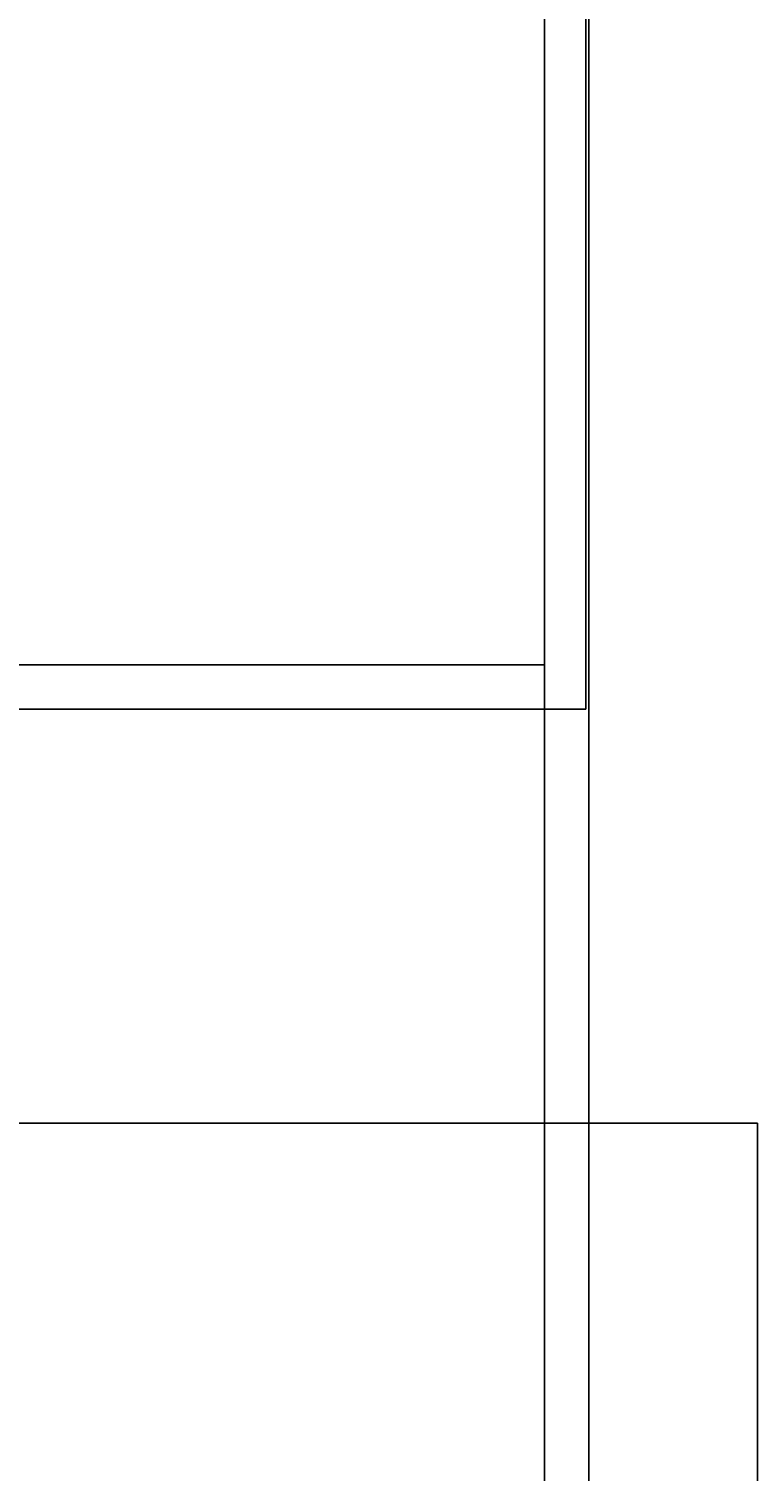
# Model space of a CAD drawing. Extents: x -178 to 21, y 53 to 173.
# Drawn here: x -121 to -111, y 132 to 152 of the extents above; entities that cross this region are included whole.
import ezdxf
from ezdxf.enums import TextEntityAlignment as Align

# ---------------------------------------------------------------- set-up
doc = ezdxf.new("R2010")
doc.units = 0
doc.header["$LTSCALE"] = 96
doc.header["$MEASUREMENT"] = 0
for name, color, linetype in [('AFUCH-3-TPFB', 7, 'Continuous'), ('AFUST-3-BKLM-SV', 7, 'Continuous'), ('AFUST-3-GBLM-SV', 7, 'Continuous'), ('AFUST-3-SHLM-TH', 7, 'Continuous'), ('AFUST-3-TPLM-TH', 7, 'Continuous'), ('AFUWK-3-TPLM-TH', 7, 'Continuous'), ('MAIN_FURN', 7, 'Continuous')]:
    doc.layers.add(name, color=color, linetype=linetype)

# ---------------------------------------------------------------- blocks, each defined once
blk = doc.blocks.new('ZN6622TPBE')
at = {"layer": 'AFUWK-3-TPLM-TH', "color": 42, "linetype": 'Continuous'}
for points, invisible_edges in [([(66, -24), (0, -1.5), (0, -24)], 1), ([(66, -1.5), (0, -1.5), (66, -24)], 2), ([(0, -24, 1), (66, -1.5, 1), (66, -24, 1)], 1), ([(0, -1.5, 1), (66, -1.5, 1), (0, -24, 1)], 2), ([(66, -24, 1), (0, -24), (0, -24, 1)], 1), ([(66, -24), (0, -24), (66, -24, 1)], 2)]:
    blk.add_3dface(points, dxfattribs=dict(at, invisible_edges=invisible_edges))
blk = doc.blocks.new('ZN602022BLFBCFL')
at = {"layer": 'AFUST-3-BKLM-SV', "color": 42, "linetype": 'Continuous'}
for points, invisible_edges in [([(0.625, -0.625, 4), (59.375, 0, 4), (0.625, 0, 4)], 1), ([(59.375, -0.625, 4), (59.375, 0, 4), (0.625, -0.625, 4)], 2), ([(0.625, 0, 21.375), (59.375, 0, 4), (59.375, 0, 21.375)], 1), ([(0.625, 0, 4), (59.375, 0, 4), (0.625, 0, 21.375)], 2), ([(0.625, 0, 21.375), (59.375, -0.625, 21.375), (0.625, -0.625, 21.375)], 1), ([(59.375, 0, 21.375), (59.375, -0.625, 21.375), (0.625, 0, 21.375)], 2), ([(0.625, -0.625, 4), (59.375, -0.625, 21.375), (59.375, -0.625, 4)], 1), ([(0.625, -0.625, 21.375), (59.375, -0.625, 21.375), (0.625, -0.625, 4)], 2)]:
    blk.add_3dface(points, dxfattribs=dict(at, invisible_edges=invisible_edges))
at = {"layer": 'AFUST-3-GBLM-SV', "color": 42, "linetype": 'Continuous'}
for points, invisible_edges in [([(29.375, -0.625, 4.625), (29.375, -19.25, 21.375), (29.375, -19.25, 4.625)], 1), ([(29.375, -0.625, 21.375), (29.375, -19.25, 21.375), (29.375, -0.625, 4.625)], 2), ([(30, -0.625, 4.625), (29.375, -19.25, 4.625), (30, -19.25, 4.625)], 1), ([(29.375, -0.625, 4.625), (29.375, -19.25, 4.625), (30, -0.625, 4.625)], 2), ([(30, -0.625, 4.625), (29.375, -0.625, 21.375), (29.375, -0.625, 4.625)], 1), ([(30, -0.625, 21.375), (29.375, -0.625, 21.375), (30, -0.625, 4.625)], 2), ([(29.375, -0.625, 21.375), (30, -19.25, 21.375), (29.375, -19.25, 21.375)], 1), ([(30, -0.625, 21.375), (30, -19.25, 21.375), (29.375, -0.625, 21.375)], 2), ([(30, -0.625, 21.375), (30, -19.25, 4.625), (30, -19.25, 21.375)], 1), ([(30, -0.625, 4.625), (30, -19.25, 4.625), (30, -0.625, 21.375)], 2)]:
    blk.add_3dface(points, dxfattribs=dict(at, invisible_edges=invisible_edges))
at = {"layer": 'AFUST-3-SHLM-TH', "color": 42, "linetype": 'Continuous'}
for points, invisible_edges in [([(59.375, -0.625, 4), (0.625, -19.25, 4), (59.375, -19.25, 4)], 1), ([(0.625, -0.625, 4), (0.625, -19.25, 4), (59.375, -0.625, 4)], 2), ([(0.625, -0.625, 4.625), (59.375, -0.625, 4), (59.375, -0.625, 4.625)], 1), ([(0.625, -0.625, 4), (59.375, -0.625, 4), (0.625, -0.625, 4.625)], 2), ([(0.625, -0.625, 4.625), (59.375, -19.25, 4.625), (0.625, -19.25, 4.625)], 1), ([(59.375, -0.625, 4.625), (59.375, -19.25, 4.625), (0.625, -0.625, 4.625)], 2), ([(30, -19.25, 13.312), (30, -0.625, 12.687), (30, -0.625, 13.312)], 1), ([(30, -19.25, 12.687), (30, -0.625, 12.687), (30, -19.25, 13.312)], 2), ([(59.375, -0.625, 12.687), (30, -19.25, 12.687), (59.375, -19.25, 12.687)], 1), ([(30, -0.625, 12.687), (30, -19.25, 12.687), (59.375, -0.625, 12.687)], 2), ([(59.375, -19.25, 13.312), (30, -0.625, 13.312), (59.375, -0.625, 13.312)], 1), ([(30, -19.25, 13.312), (30, -0.625, 13.312), (59.375, -19.25, 13.312)], 2), ([(59.375, -0.625, 12.687), (30, -0.625, 13.312), (30, -0.625, 12.687)], 1), ([(59.375, -0.625, 13.312), (30, -0.625, 13.312), (59.375, -0.625, 12.687)], 2)]:
    blk.add_3dface(points, dxfattribs=dict(at, invisible_edges=invisible_edges))
at = {"layer": 'AFUST-3-TPLM-TH', "color": 42, "linetype": 'Continuous'}
for points, invisible_edges in [([(0, 0, 22), (60, 0, 21.375), (60, 0, 22)], 1), ([(0, 0, 21.375), (60, 0, 21.375), (0, 0, 22)], 2), ([(0, -19.25, 21.375), (60, 0, 21.375), (0, 0, 21.375)], 1), ([(60, -19.25, 21.375), (60, 0, 21.375), (0, -19.25, 21.375)], 2), ([(60, -19.25, 22), (0, 0, 22), (60, 0, 22)], 1), ([(0, -19.25, 22), (0, 0, 22), (60, -19.25, 22)], 2)]:
    blk.add_3dface(points, dxfattribs=dict(at, invisible_edges=invisible_edges))
blk = doc.blocks.new('ZN3020SE')
at = {"layer": 'AFUCH-3-TPFB', "color": 40, "linetype": 'Continuous'}
for points, invisible_edges in [([(30, -19.25, 1.25), (0, 0, 1.25), (30, 0, 1.25)], 1), ([(0, -19.25, 1.25), (0, 0, 1.25), (30, -19.25, 1.25)], 2), ([(30, 0), (0, 0, 1.25), (0, 0)], 1), ([(30, 0, 1.25), (0, 0, 1.25), (30, 0)], 2), ([(30, 0), (0, -19.25), (30, -19.25)], 1), ([(0, 0), (0, -19.25), (30, 0)], 2), ([(30, 0, 1.25), (30, -19.25), (30, -19.25, 1.25)], 1), ([(30, 0), (30, -19.25), (30, 0, 1.25)], 2)]:
    blk.add_3dface(points, dxfattribs=dict(at, invisible_edges=invisible_edges))
blk = doc.blocks.new('ZN3828PL')

msp = doc.modelspace()

# ---------------------------------------------------------------- block references
at = {"layer": 'MAIN_FURN', "color": 65, "linetype": 'Continuous'}
for name, p, rotation in [('ZN602022BLFBCFL', (-113.018, 172.678), 270), ('ZN3020SE', (-113.059, 172.677, 22), 270), ('ZN6622TPBE', (-110.631, 112.824, 28), 180)]:
    msp.add_blockref(name, p, dxfattribs=dict(at, rotation=rotation))
ref = msp.add_blockref('ZN3828PL', (-115.829, 136.196), dxfattribs=at)
ref.add_attrib('CAPMC', 'OFG', dxfattribs={"color": 65, "linetype": 'Continuous', "height": 0.000000012, "width": 0.666667}).set_placement((-115.829, 136.196), align=Align.BOTTOM_LEFT)
ref.add_attrib('CAPPN', 'ZN3828-PL', dxfattribs={"color": 65, "linetype": 'Continuous', "height": 0.000000012, "width": 0.666667}).set_placement((-115.829, 136.196), align=Align.BOTTOM_LEFT)
ref.add_attrib('CAPMG', 'OFG', dxfattribs={"color": 65, "linetype": 'Continuous', "height": 0.000000012, "width": 0.666667}).set_placement((-115.829, 136.196), align=Align.BOTTOM_LEFT)
ref.add_attrib('CAPQTY', '1', dxfattribs={"color": 65, "linetype": 'Continuous', "height": 0.000000012, "width": 0.666667}).set_placement((-115.829, 136.196), align=Align.BOTTOM_LEFT)

doc.saveas('drawing.dxf')
